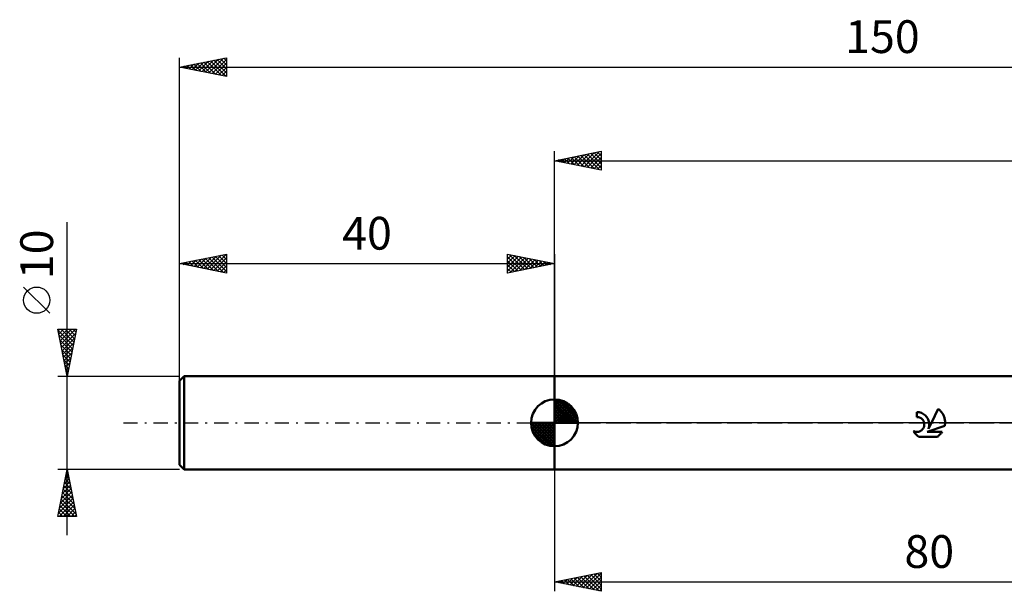
# Model space of a CAD drawing. Units: millimetres. Extents: x -57 to 153, y -21 to 43.
# Drawn here: x -57 to 48, y -18 to 43 of the extents above; entities that cross this region are included whole.
import ezdxf
from ezdxf.enums import TextEntityAlignment as Align

# ---------------------------------------------------------------- set-up
doc = ezdxf.new("R2010")
doc.units = ezdxf.units.MM
doc.header["$LTSCALE"] = 3.8
doc.linetypes.add('LONGDASH_DASH', pattern=[0.85, 0.4, -0.2, 0.05, -0.2])
for name, color, linetype in [('1', 4, 'CONTINUOUS'), ('2', 7, 'CONTINUOUS'), ('4', 2, 'LONGDASH_DASH'), ('NOCUT', 7, 'CONTINUOUS'), ('SK1', 4, 'CONTINUOUS'), ('SK2', 7, 'CONTINUOUS'), ('SK4', 2, 'LONGDASH_DASH')]:
    doc.layers.add(name, color=color, linetype=linetype)
doc.styles.get("Standard").update_dxf_attribs({"font": 'Monospac821 BT'})

msp = doc.modelspace()

# ---------------------------------------------------------------- linework, layer by layer
at = {"layer": '1', "color": 4, "linetype": 'CONTINUOUS', "lineweight": 50}
for p, q in [((0, 5), (77.46, 5)), ((0, -5), (0, 5)), ((38.79, 1.15), (38.67, 1.15)), ((38.67, 0.62), (38.67, 1.15)), ((38.92, 1.13), (38.79, 1.15)), ((39.04, 1.1), (38.92, 1.13)), ((39.16, 1.06), (39.04, 1.1)), ((39.28, 1), (39.16, 1.06)), ((40.22, 0), (40.95, 1.49)), ((41.02, 1.43), (40.95, 1.49)), ((41.09, 1.37), (41.02, 1.43)), ((41.15, 1.31), (41.09, 1.37)), ((41.21, 1.25), (41.15, 1.31)), ((41.27, 1.18), (41.21, 1.25)), ((41.33, 1.11), (41.27, 1.18)), ((41.38, 1.04), (41.33, 1.11)), ((38.7, 0.62), (38.67, 0.62)), ((38.73, 0.62), (38.7, 0.62)), ((38.77, 0.62), (38.73, 0.62)), ((38.8, 0.61), (38.77, 0.62)), ((38.83, 0.61), (38.8, 0.61)), ((38.87, 0.6), (38.83, 0.61)), ((38.9, 0.59), (38.87, 0.6)), ((38.93, 0.58), (38.9, 0.59)), ((38.97, 0.57), (38.93, 0.58)), ((39, 0.56), (38.97, 0.57)), ((39.03, 0.54), (39, 0.56)), ((39.06, 0.52), (39.03, 0.54)), ((39.1, 0.5), (39.06, 0.52)), ((39.13, 0.48), (39.1, 0.5)), ((39.16, 0.46), (39.13, 0.48)), ((39.19, 0.44), (39.16, 0.46)), ((39.21, 0.41), (39.19, 0.44)), ((39.24, 0.39), (39.21, 0.41)), ((39.26, 0.36), (39.24, 0.39)), ((39.29, 0.34), (39.26, 0.36)), ((39.39, 0.94), (39.28, 1)), ((39.31, 0.31), (39.29, 0.34)), ((39.33, 0.28), (39.31, 0.31)), ((39.35, 0.24), (39.33, 0.28)), ((39.37, 0.21), (39.35, 0.24)), ((39.39, 0.18), (39.37, 0.21)), ((39.5, 0.86), (39.39, 0.94)), ((39.41, 0.14), (39.39, 0.18)), ((39.42, 0.11), (39.41, 0.14)), ((39.43, 0.07), (39.42, 0.11)), ((39.44, 0.04), (39.43, 0.07)), ((39.45, 0), (39.44, 0.04)), ((39.46, -0.05), (39.45, 0)), ((39.59, 0.78), (39.5, 0.86)), ((39.67, 0.69), (39.59, 0.78)), ((39.75, 0.59), (39.67, 0.69)), ((39.82, 0.49), (39.75, 0.59)), ((39.88, 0.37), (39.82, 0.49)), ((39.92, 0.25), (39.88, 0.37)), ((39.9, -0.64), (40.22, 0)), ((39.96, 0.13), (39.92, 0.25)), ((39.98, 0), (39.96, 0.13)), ((39.99, -0.06), (39.98, 0)), ((41.43, 0.96), (41.38, 1.04)), ((41.47, 0.88), (41.43, 0.96)), ((41.51, 0.8), (41.47, 0.88)), ((41.55, 0.71), (41.51, 0.8)), ((41.58, 0.63), (41.55, 0.71)), ((41.61, 0.54), (41.58, 0.63)), ((41.63, 0.45), (41.61, 0.54)), ((41.65, 0.36), (41.63, 0.45)), ((41.67, 0.27), (41.65, 0.36)), ((41.68, 0.18), (41.67, 0.27)), ((41.68, 0.09), (41.68, 0.18)), ((41.68, 0), (41.68, 0.09)), ((41.68, -0.05), (41.68, 0)), ((38.38, -0.99), (38.32, -0.89)), ((38.36, -0.91), (38.32, -0.89)), ((38.41, -0.93), (38.36, -0.91)), ((38.45, -1.09), (38.38, -0.99)), ((38.46, -0.94), (38.41, -0.93)), ((38.51, -0.96), (38.46, -0.94)), ((38.56, -0.96), (38.51, -0.96)), ((38.61, -0.97), (38.56, -0.96)), ((38.66, -0.97), (38.61, -0.97)), ((38.66, -0.97), (38.71, -0.97)), ((38.71, -0.97), (38.76, -0.97)), ((38.76, -0.97), (38.82, -0.96)), ((38.82, -0.96), (38.87, -0.95)), ((38.87, -0.95), (38.92, -0.93)), ((38.92, -0.93), (38.97, -0.92)), ((38.97, -0.92), (39.01, -0.9)), ((39.01, -0.9), (39.06, -0.87)), ((39.06, -0.87), (39.1, -0.85)), ((39.1, -0.85), (39.15, -0.82)), ((39.15, -0.82), (39.19, -0.78)), ((39.19, -0.78), (39.22, -0.75)), ((39.22, -0.75), (39.26, -0.72)), ((39.26, -0.72), (39.29, -0.68)), ((39.29, -0.68), (39.32, -0.64)), ((39.32, -0.64), (39.35, -0.59)), ((39.35, -0.59), (39.38, -0.55)), ((39.38, -0.55), (39.4, -0.5)), ((39.4, -0.5), (39.42, -0.45)), ((39.42, -0.45), (39.44, -0.4)), ((39.44, -0.4), (39.45, -0.35)), ((39.45, -0.35), (39.46, -0.3)), ((39.47, -0.1), (39.46, -0.05)), ((39.46, -0.3), (39.47, -0.25)), ((39.47, -0.15), (39.47, -0.1)), ((39.47, -0.2), (39.47, -0.15)), ((39.47, -0.25), (39.47, -0.2)), ((39.78, -0.97), (41.65, -0.32)), ((39.78, -0.97), (41.38, -0.97)), ((39.9, -0.64), (39.92, -0.58)), ((39.92, -0.58), (39.94, -0.52)), ((39.94, -0.52), (39.96, -0.46)), ((39.96, -0.46), (39.97, -0.41)), ((39.97, -0.41), (39.98, -0.35)), ((39.98, -0.35), (39.99, -0.29)), ((39.99, -0.12), (39.99, -0.06)), ((39.99, -0.17), (39.99, -0.12)), ((39.99, -0.23), (39.99, -0.17)), ((39.99, -0.29), (39.99, -0.23)), ((41.3, -1.08), (41.34, -1.03)), ((41.34, -1.03), (41.38, -0.97)), ((41.65, -0.32), (41.66, -0.28)), ((41.66, -0.23), (41.67, -0.18)), ((41.66, -0.28), (41.66, -0.23)), ((41.67, -0.18), (41.68, -0.14)), ((41.68, -0.09), (41.68, -0.05)), ((41.68, -0.14), (41.68, -0.09)), ((38.53, -1.18), (38.45, -1.09)), ((38.61, -1.26), (38.53, -1.18)), ((38.7, -1.34), (38.61, -1.26)), ((38.79, -1.42), (38.7, -1.34)), ((38.89, -1.49), (38.79, -1.42)), ((38.89, -1.49), (40.86, -1.49)), ((40.86, -1.49), (40.92, -1.45)), ((40.92, -1.45), (40.97, -1.41)), ((40.97, -1.41), (41.02, -1.37)), ((41.02, -1.37), (41.07, -1.32)), ((41.07, -1.32), (41.12, -1.28)), ((41.12, -1.28), (41.17, -1.23)), ((41.17, -1.23), (41.21, -1.18)), ((41.21, -1.18), (41.26, -1.13)), ((41.26, -1.13), (41.3, -1.08)), ((0, -5), (80, -5))]:
    msp.add_line(p, q, dxfattribs=at)
at = {"layer": '2', "color": 7, "linetype": 'CONTINUOUS', "lineweight": 25}
for p, q in [((0, 5), (0, 29)), ((0, 28), (5, 29)), ((1.41, 27.72), (2.12, 28.42)), ((1.77, 27.65), (2.65, 28.53)), ((2.12, 27.58), (3.18, 28.64)), ((2.12, 28.42), (3.18, 27.36)), ((2.47, 27.51), (3.71, 28.74)), ((2.48, 28.5), (3.71, 27.26)), ((2.83, 27.43), (4.24, 28.85)), ((2.83, 28.57), (4.24, 27.15)), ((3.18, 27.36), (4.77, 28.95)), ((3.18, 28.64), (4.77, 27.05)), ((3.53, 27.29), (5, 28.76)), ((3.54, 28.71), (5, 27.24)), ((3.89, 28.78), (5, 27.67)), ((4.24, 28.85), (5, 28.09)), ((4.6, 28.92), (5, 28.52)), ((4.95, 28.99), (5, 28.94)), ((5, 29), (5, 27)), ((0, 28), (110, 28)), ((5, 27), (0, 28)), ((0, 28), (0, 28)), ((0.35, 27.93), (0.53, 28.11)), ((0.35, 28.07), (0.53, 27.89)), ((0.71, 27.86), (1.06, 28.21)), ((0.71, 28.14), (1.06, 27.79)), ((1.06, 27.79), (1.59, 28.32)), ((1.06, 28.21), (1.59, 27.68)), ((1.42, 28.28), (2.12, 27.58)), ((1.77, 28.35), (2.65, 27.47)), ((3.89, 27.22), (5, 28.33)), ((4.24, 27.15), (5, 27.91)), ((4.6, 27.08), (5, 27.49)), ((4.95, 27.01), (5, 27.06)), ((0, -5), (0, -18)), ((0, -17), (5, -16)), ((0.92, -17.18), (1.38, -16.72)), ((1.05, -16.79), (1.58, -17.32)), ((1.27, -17.25), (1.91, -16.62)), ((1.4, -16.72), (2.11, -17.42)), ((1.63, -17.33), (2.44, -16.51)), ((1.76, -16.65), (2.64, -17.53)), ((1.98, -17.4), (2.97, -16.41)), ((2.11, -16.58), (3.17, -17.63)), ((2.33, -17.47), (3.5, -16.3)), ((2.46, -16.51), (3.7, -17.74)), ((2.69, -17.54), (4.03, -16.19)), ((2.82, -16.44), (4.23, -17.85)), ((3.04, -17.61), (4.56, -16.09)), ((3.17, -16.37), (4.76, -17.95)), ((3.39, -17.68), (5, -16.07)), ((3.52, -16.3), (5, -17.77)), ((3.75, -17.75), (5, -16.5)), ((3.88, -16.22), (5, -17.35)), ((4.23, -16.15), (5, -16.92)), ((4.59, -16.08), (5, -16.5)), ((4.94, -16.01), (5, -16.07)), ((5, -16), (5, -18)), ((0, -17), (80, -17)), ((5, -18), (0, -17)), ((0.21, -17.04), (0.32, -16.94)), ((0.34, -16.93), (0.51, -17.1)), ((0.57, -17.11), (0.85, -16.83)), ((0.7, -16.86), (1.04, -17.21)), ((4.1, -17.82), (5, -16.92)), ((4.45, -17.89), (5, -17.35)), ((4.81, -17.96), (5, -17.77))]:
    msp.add_line(p, q, dxfattribs=at)
at = {"layer": '4', "color": 2, "linetype": 'LONGDASH_DASH', "lineweight": 25}
msp.add_line((0, 0), (110, 0), dxfattribs=at)
at = {"layer": 'NOCUT', "color": 7, "linetype": 'CONTINUOUS', "lineweight": 25}
for p, q in [((0, 0), (0, 5)), ((0, 5), (80, 5)), ((80, 0), (0, 0))]:
    msp.add_line(p, q, dxfattribs=at)
at = {"layer": 'SK1', "color": 4, "linetype": 'CONTINUOUS', "lineweight": 50}
for p, q in [((-39.5, 5), (-40, 4.5)), ((-40, 4.5), (-40, -4.5)), ((0, 5), (-39.5, 5)), ((-39.5, 5), (-39.5, -5)), ((0, 0), (0, 2.5)), ((0, 2.44), (0.06, 2.5)), ((0, 2.08), (0.39, 2.47)), ((0, 2.44), (2.44, 0)), ((0, 1.73), (0.68, 2.41)), ((0, 1.37), (0.94, 2.32)), ((0, 1.02), (1.18, 2.2)), ((0.31, 2.48), (2.48, 0.31)), ((0.76, 2.38), (2.38, 0.76)), ((0, 2.08), (2.08, 0)), ((0, 0.67), (1.4, 2.07)), ((0, 0.31), (1.6, 1.92)), ((0, 1.73), (1.73, 0)), ((0, 1.37), (1.37, 0)), ((0.04, 0), (1.79, 1.75)), ((0.39, 0), (1.95, 1.56)), ((0.75, 0), (2.1, 1.35)), ((1.1, 0), (2.23, 1.13)), ((1.49, 2.01), (2.01, 1.49)), ((0, 0), (-2.5, 0)), ((-2.5, -0.06), (-2.44, 0)), ((-2.47, -0.39), (-2.08, 0)), ((-2.41, -0.68), (-1.73, 0)), ((-2.32, -0.94), (-1.37, 0)), ((-2.2, -1.18), (-1.02, 0)), ((-2.16, 0), (0, -2.16)), ((-2.07, -1.4), (-0.67, 0)), ((-1.92, -1.6), (-0.31, 0)), ((-1.81, 0), (0, -1.81)), ((-1.45, 0), (0, -1.45)), ((-1.1, 0), (0, -1.1)), ((-0.75, 0), (0, -0.75)), ((-0.39, 0), (0, -0.39)), ((-0.04, 0), (0, -0.04)), ((0, 1.02), (1.02, 0)), ((0, 0.67), (0.67, 0)), ((0, 0.31), (0.31, 0)), ((0, 0), (2.5, 0)), ((0, -2.5), (0, 0)), ((1.45, 0), (2.34, 0.88)), ((1.81, 0), (2.42, 0.62)), ((2.16, 0), (2.48, 0.32)), ((-2.5, -0.02), (-0.02, -2.5)), ((-2.47, -0.4), (-0.4, -2.47)), ((-2.34, -0.88), (-0.88, -2.34)), ((-1.75, -1.79), (0, -0.04)), ((-1.56, -1.95), (0, -0.39)), ((-1.35, -2.1), (0, -0.75)), ((-1.13, -2.23), (0, -1.1)), ((-0.88, -2.34), (0, -1.45)), ((-0.62, -2.42), (0, -1.81)), ((-0.32, -2.48), (0, -2.16)), ((-40, -4.5), (-39.5, -5)), ((-39.5, -5), (0, -5))]:
    msp.add_line(p, q, dxfattribs=at)
for start, end in [(90, 180), (0, 90), (180, 270), (270, 0)]:
    msp.add_arc((0, 0), 2.5, start, end, dxfattribs=at)
at = {"layer": 'SK2', "color": 7, "linetype": 'CONTINUOUS', "lineweight": 25}
for p, q in [((-40, 3), (-40, 39)), ((-40, 38), (-35, 39)), ((-36.87, 37.37), (-35.31, 38.94)), ((-35.29, 38.94), (-35, 38.65)), ((-35, 39), (-35, 37)), ((-40, 38), (110, 38)), ((-35, 37), (-40, 38)), ((-39.88, 38.02), (-39.83, 37.97)), ((-39.7, 37.94), (-39.55, 38.09)), ((-39.53, 38.09), (-39.3, 37.86)), ((-39.35, 37.87), (-39.02, 38.2)), ((-39.18, 38.16), (-38.77, 37.75)), ((-38.99, 37.8), (-38.49, 38.3)), ((-38.82, 38.24), (-38.24, 37.65)), ((-38.64, 37.73), (-37.96, 38.41)), ((-38.47, 38.31), (-37.71, 37.54)), ((-38.29, 37.66), (-37.43, 38.51)), ((-38.12, 38.38), (-37.18, 37.44)), ((-37.93, 37.59), (-36.9, 38.62)), ((-37.76, 38.45), (-36.65, 37.33)), ((-37.58, 37.52), (-36.37, 38.73)), ((-37.41, 38.52), (-36.12, 37.22)), ((-37.23, 37.45), (-35.84, 38.83)), ((-37.06, 38.59), (-35.58, 37.12)), ((-36.7, 38.66), (-35.05, 37.01)), ((-36.52, 37.3), (-35, 38.82)), ((-36.35, 38.73), (-35, 37.38)), ((-36.16, 37.23), (-35, 38.4)), ((-36, 38.8), (-35, 37.8)), ((-35.81, 37.16), (-35, 37.97)), ((-35.64, 38.87), (-35, 38.23)), ((-35.46, 37.09), (-35, 37.55)), ((-35.1, 37.02), (-35, 37.12)), ((-52, -12), (-52, 21.45)), ((-40, 5), (-40, 18)), ((-40, 17), (-35, 18)), ((-37.05, 16.41), (-35.57, 17.89)), ((-36.69, 16.34), (-35.04, 17.99)), ((-35.46, 17.91), (-35, 17.44)), ((-35.11, 17.98), (-35, 17.87)), ((-35, 18), (-35, 16)), ((-5, 16), (-5, 18)), ((-5, 18), (0, 17)), ((-5, 17.91), (-4.93, 17.99)), ((-5, 17.49), (-4.57, 17.91)), ((-4.81, 17.96), (-3.21, 16.36)), ((0, 18), (0, 5)), ((-40, 17), (0, 17)), ((-35, 16), (-40, 17)), ((-39.88, 16.98), (-39.81, 17.04)), ((-39.71, 17.06), (-39.56, 16.91)), ((-39.52, 16.9), (-39.28, 17.14)), ((-39.35, 17.13), (-39.03, 16.81)), ((-39.17, 16.83), (-38.75, 17.25)), ((-39, 17.2), (-38.5, 16.7)), ((-38.82, 16.76), (-38.22, 17.36)), ((-38.65, 17.27), (-37.97, 16.59)), ((-38.46, 16.69), (-37.69, 17.46)), ((-38.29, 17.34), (-37.44, 16.49)), ((-38.11, 16.62), (-37.16, 17.57)), ((-37.94, 17.41), (-36.91, 16.38)), ((-37.75, 16.55), (-36.63, 17.67)), ((-37.59, 17.48), (-36.38, 16.28)), ((-37.4, 16.48), (-36.1, 17.78)), ((-37.23, 17.55), (-35.85, 16.17)), ((-36.88, 17.62), (-35.32, 16.06)), ((-36.53, 17.69), (-35, 16.17)), ((-36.34, 16.27), (-35, 17.61)), ((-36.17, 17.77), (-35, 16.59)), ((-35.99, 16.2), (-35, 17.18)), ((-35.82, 17.84), (-35, 17.02)), ((-5, 17.06), (-4.22, 17.84)), ((-5, 16.64), (-3.86, 17.77)), ((-5, 17.73), (-3.56, 16.29)), ((-5, 16.21), (-3.51, 17.7)), ((-5, 17.3), (-3.91, 16.22)), ((0, 17), (-5, 16)), ((-5, 16.88), (-4.27, 16.15)), ((-4.74, 16.05), (-3.16, 17.63)), ((-4.28, 17.86), (-2.85, 16.43)), ((-4.21, 16.16), (-2.8, 17.56)), ((-3.75, 17.75), (-2.5, 16.5)), ((-3.68, 16.26), (-2.45, 17.49)), ((-3.22, 17.64), (-2.15, 16.57)), ((-3.15, 16.37), (-2.1, 17.42)), ((-2.69, 17.54), (-1.79, 16.64)), ((-2.61, 16.48), (-1.74, 17.35)), ((-2.16, 17.43), (-1.44, 16.71)), ((-2.08, 16.58), (-1.39, 17.28)), ((-1.63, 17.33), (-1.09, 16.78)), ((-1.55, 16.69), (-1.04, 17.21)), ((-1.1, 17.22), (-0.73, 16.85)), ((-1.02, 16.8), (-0.68, 17.14)), ((-0.57, 17.11), (-0.38, 16.92)), ((-0.49, 16.9), (-0.33, 17.07)), ((-0.04, 17.01), (-0.02, 17)), ((-35.63, 16.13), (-35, 16.76)), ((-35.28, 16.06), (-35, 16.34)), ((-5, 16.46), (-4.62, 16.08)), ((-5, 16.03), (-4.97, 16.01)), ((-53.85, 11.7), (-56.65, 14.5)), ((-52, 5), (-53, 10)), ((-53, 10), (-51, 10)), ((-52.98, 9.91), (-51.35, 8.27)), ((-52.97, 9.83), (-52.79, 10)), ((-52.89, 9.47), (-52.37, 10)), ((-52.82, 9.12), (-51.94, 10)), ((-52.75, 8.77), (-51.52, 10)), ((-52.68, 8.41), (-51.09, 10)), ((-52.65, 10), (-51.27, 8.63)), ((-52.61, 8.06), (-51.08, 9.59)), ((-52.22, 10), (-51.2, 8.98)), ((-51, 10), (-52, 5)), ((-51.8, 10), (-51.13, 9.33)), ((-51.37, 10), (-51.06, 9.69)), ((-52.88, 9.38), (-51.42, 7.92)), ((-52.77, 8.85), (-51.49, 7.57)), ((-52.54, 7.7), (-51.19, 9.06)), ((-52.47, 7.35), (-51.29, 8.53)), ((-52.66, 8.32), (-51.56, 7.21)), ((-52.56, 7.79), (-51.63, 6.86)), ((-52.4, 7), (-51.4, 8)), ((-52.33, 6.64), (-51.51, 7.47)), ((-52.45, 7.26), (-51.7, 6.51)), ((-52.35, 6.73), (-51.77, 6.15)), ((-52.26, 6.29), (-51.61, 6.94)), ((-52.19, 5.94), (-51.72, 6.41)), ((-52.24, 6.2), (-51.84, 5.8)), ((-52.13, 5.67), (-51.91, 5.45)), ((-52.12, 5.58), (-51.83, 5.87)), ((-52.05, 5.23), (-51.93, 5.34)), ((-53, 5), (-40, 5)), ((-52.03, 5.14), (-51.98, 5.09)), ((-52, -5), (-53, -5)), ((-53, -10), (-52, -5)), ((-40, -5), (-52, -5)), ((-52, -5), (-51, -10)), ((-52.29, -6.47), (-51.8, -5.98)), ((-52.2, -6.02), (-51.69, -6.53)), ((-52.19, -5.94), (-51.87, -5.63)), ((-52.13, -5.67), (-51.8, -6)), ((-52.08, -5.41), (-51.94, -5.28)), ((-52.06, -5.31), (-51.91, -5.47)), ((-52.61, -8.07), (-51.59, -7.04)), ((-52.51, -7.54), (-51.66, -6.69)), ((-52.42, -7.08), (-51.38, -8.12)), ((-52.4, -7), (-51.73, -6.34)), ((-52.35, -6.73), (-51.48, -7.59)), ((-52.27, -6.37), (-51.59, -7.06)), ((-52.93, -9.66), (-51.38, -8.1)), ((-52.83, -9.13), (-51.45, -7.75)), ((-52.72, -8.6), (-51.52, -7.4)), ((-52.63, -8.14), (-51.06, -9.71)), ((-52.56, -7.79), (-51.16, -9.18)), ((-52.49, -7.43), (-51.27, -8.65)), ((-52.85, -10), (-51.31, -8.46)), ((-52.84, -9.2), (-52.04, -10)), ((-52.77, -8.85), (-51.62, -10)), ((-52.7, -8.49), (-51.19, -10)), ((-52.43, -10), (-51.24, -8.81)), ((-52, -10), (-51.17, -9.16)), ((-51, -10), (-53, -10)), ((-52.98, -9.91), (-52.89, -10)), ((-52.91, -9.55), (-52.46, -10)), ((-51.58, -10), (-51.1, -9.52)), ((-51.15, -10), (-51.03, -9.87))]:
    msp.add_line(p, q, dxfattribs=at)
msp.add_circle((-55.25, 13.1), 1.4, dxfattribs=at)
at = {"layer": 'SK4', "color": 2, "linetype": 'LONGDASH_DASH', "lineweight": 25}
msp.add_line((-46, 0), (116, 0), dxfattribs=at)

# ---------------------------------------------------------------- texts
at = {"layer": '2', "color": 7, "linetype": 'CONTINUOUS', "lineweight": 25}
msp.add_text('80', height=3.5, dxfattribs=at).set_placement((40, -15.5), align=Align.CENTER)
at = {"layer": 'SK2', "color": 7, "linetype": 'CONTINUOUS', "lineweight": 25}
for s, p in [('150', (35, 39.5)), ('40', (-20, 18.5))]:
    msp.add_text(s, height=3.5, dxfattribs=at).set_placement(p, align=Align.CENTER)
msp.add_text('10', height=3.5, rotation=90, dxfattribs=at).set_placement((-53.5, 18), align=Align.CENTER)

doc.saveas('drawing.dxf')
